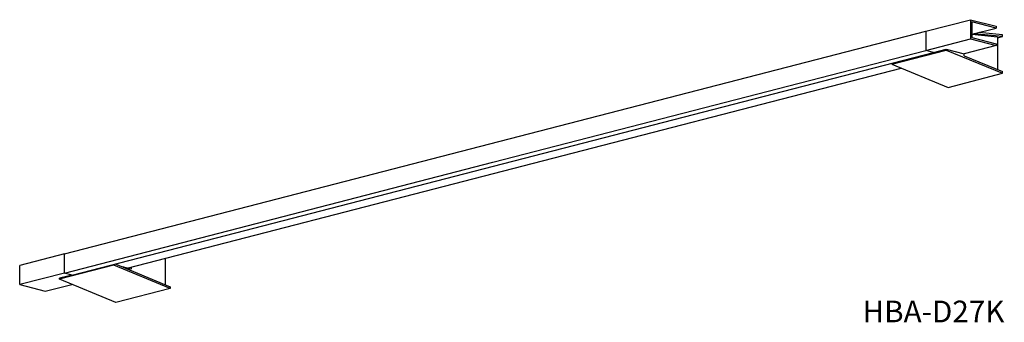
# Model space of a CAD drawing. Units: millimetres. Extents: x 34 to 578, y 103 to 270.
import ezdxf

# ---------------------------------------------------------------- set-up
doc = ezdxf.new("R2010")
doc.units = ezdxf.units.MM
doc.styles.get("Standard").update_dxf_attribs({"font": 'txt', "bigfont": 'bigfont'})

msp = doc.modelspace()

# ---------------------------------------------------------------- linework, layer by layer
at = {"color": 7, "linetype": 'Continuous', "lineweight": 25}
for p, q in [((534.48, 263.76), (559.23, 270.16)), ((559.23, 270.16), (559.23, 259.54)), ((559.23, 270.16), (573.37, 266.5)), ((573.37, 265.54), (559.94, 269.02)), ((559.94, 269.02), (559.94, 260.32)), ((573.37, 266.5), (573.37, 265.54)), ((293.96, 201.51), (534.48, 263.76)), ((534.48, 263.76), (534.48, 253.13)), ((559.94, 262.06), (573.37, 265.54)), ((574.08, 260.57), (559.94, 262.03)), ((576.91, 260.79), (561.27, 262.41)), ((576.91, 261.75), (563.93, 263.1)), ((576.91, 260.79), (576.91, 261.75)), ((534.48, 253.13), (559.23, 259.54)), ((573.37, 255.88), (555.69, 251.3)), ((559.23, 259.54), (573.37, 255.88)), ((559.94, 260.32), (573.37, 256.85)), ((573.37, 256.85), (573.37, 255.88)), ((574.08, 260.05), (576.91, 260.79)), ((574.08, 260.57), (574.08, 242.64)), ((295.61, 191.31), (534.48, 253.13)), ((296, 189.22), (538.72, 252.04)), ((515.74, 245.61), (545.79, 253.38)), ((538.72, 252.04), (534.48, 253.13)), ((538.72, 252.04), (545.79, 253.87)), ((545.79, 253.87), (555.69, 251.3)), ((545.79, 253.87), (545.79, 253.38)), ((545.79, 253.38), (576.91, 240.5)), ((555.69, 250.25), (555.69, 251.3)), ((555.69, 250.25), (576.91, 241.47)), ((515.74, 246.09), (515.74, 245.61)), ((515.74, 245.61), (546.85, 232.72)), ((295.91, 185.15), (521.03, 243.42)), ((546.85, 232.72), (576.91, 240.5)), ((576.91, 240.5), (576.91, 241.47)), ((59.17, 140.74), (293.96, 201.51)), ((59.17, 130.11), (295.61, 191.31)), ((63.41, 129.02), (296, 189.22)), ((93.72, 132.82), (295.91, 185.15)), ((59.17, 140.74), (34.42, 134.33)), ((59.17, 130.11), (59.17, 140.74)), ((114.68, 138.24), (114.68, 123.74)), ((34.42, 123.71), (34.42, 134.33)), ((86.39, 134.48), (56.34, 126.7)), ((86.39, 134.48), (86.39, 134.96)), ((117.5, 121.6), (86.39, 134.48)), ((87.11, 135.15), (117.5, 122.56)), ((95.94, 132.24), (91.11, 133.49)), ((94.52, 132.61), (94.52, 133.03)), ((95.94, 133.39), (95.94, 132.24)), ((59.17, 130.11), (34.42, 123.71)), ((63.41, 129.02), (56.34, 127.19)), ((56.34, 126.7), (56.34, 127.19)), ((87.45, 113.82), (56.34, 126.7)), ((63.41, 129.02), (59.17, 130.11)), ((34.42, 123.71), (48.56, 120.05)), ((48.56, 120.05), (63.24, 123.85)), ((117.5, 121.6), (87.45, 113.82)), ((117.5, 122.56), (117.5, 121.6))]:
    msp.add_line(p, q, dxfattribs=at)

# ---------------------------------------------------------------- texts
at = {"insert": (499.63, 114.86), "char_height": 12, "width": 158.425, "attachment_point": 1}
msp.add_mtext('{\\fCentury Gothic|b0|i0|c0|p0;HBA-D27K}', dxfattribs=at)

doc.saveas('drawing.dxf')
